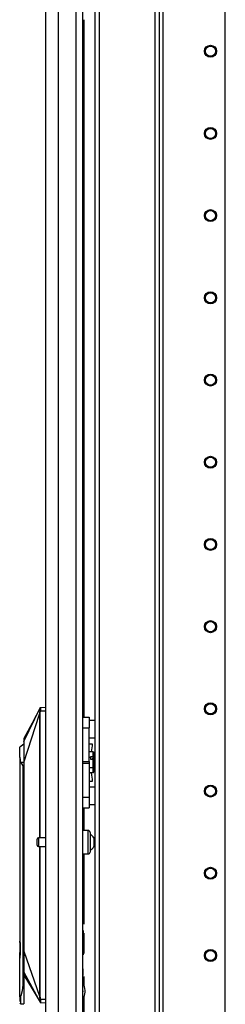
# Model space of a CAD drawing. Units: inches. Extents: x -236 to 37, y -62 to 168.
# Drawn here: x -236 to -232, y 51 to 72 of the extents above; entities that cross this region are included whole.
import ezdxf

# ---------------------------------------------------------------- set-up
doc = ezdxf.new("R2010")
doc.units = ezdxf.units.IN
doc.header["$MEASUREMENT"] = 0
doc.layers.add('TFR-TRI', color=7, linetype='CONTINUOUS')

msp = doc.modelspace()

# ---------------------------------------------------------------- linework, layer by layer
at = {"layer": 'TFR-TRI', "color": 173, "linetype": 'Continuous'}
for p, q in [((-234.354, 95.183), (-234.354, 11.608)), ((-232.978, 11.608), (-232.978, 95.183)), ((-232.899, 11.608), (-232.899, 94.579)), ((-234.26, 93.076), (-234.26, 13.714)), ((-233.073, 93.076), (-233.073, 13.714)), ((-231.577, 22.416), (-231.577, 80.875))]:
    msp.add_line(p, q, dxfattribs=at)
at = {"layer": 'TFR-TRI', "color": 22, "linetype": 'Continuous'}
for p, q in [((-235.398, 13.199), (-235.398, 94.913)), ((-235.122, 13.199), (-235.122, 92.739)), ((-234.748, 13.199), (-234.748, 92.728)), ((-234.61, 13.199), (-234.61, 92.728)), ((-234.587, 71.566), (-234.587, 56.718)), ((-234.587, 54.788), (-234.587, 54.305)), ((-234.587, 53.807), (-234.587, 52.312)), ((-234.587, 52.119), (-234.587, 51.69)), ((-234.587, 51.199), (-234.587, 51.008)), ((-234.587, 50.768), (-234.587, 37.136))]:
    msp.add_line(p, q, dxfattribs=at)
at = {"layer": 'TFR-TRI', "color": 3, "linetype": 'Continuous'}
for p, q in [((-235.862, 56.198), (-235.516, 56.918)), ((-235.516, 56.919), (-235.689, 56.592)), ((-235.53, 56.813), (-235.532, 56.798)), ((-235.52, 56.858), (-235.53, 56.813)), ((-235.521, 56.815), (-235.526, 56.784)), ((-235.511, 56.855), (-235.521, 56.815)), ((-235.518, 56.869), (-235.52, 56.858)), ((-235.52, 56.858), (-235.519, 56.857)), ((-235.519, 56.857), (-235.517, 56.857)), ((-235.517, 56.88), (-235.518, 56.869)), ((-235.515, 56.9), (-235.517, 56.88)), ((-235.517, 56.857), (-235.514, 56.856)), ((-235.516, 56.918), (-235.514, 56.92)), ((-235.516, 56.918), (-235.514, 56.92)), ((-235.516, 56.918), (-235.516, 56.918)), ((-235.516, 56.918), (-235.516, 56.918)), ((-235.516, 56.918), (-235.516, 56.918)), ((-235.516, 56.918), (-235.516, 56.918)), ((-235.516, 56.918), (-235.515, 56.913)), ((-235.515, 56.913), (-235.515, 56.9)), ((-235.514, 56.92), (-235.512, 56.922)), ((-235.514, 56.92), (-235.512, 56.922)), ((-235.514, 56.856), (-235.511, 56.855)), ((-235.512, 56.922), (-235.509, 56.924)), ((-235.512, 56.922), (-235.509, 56.924)), ((-235.508, 56.877), (-235.511, 56.855)), ((-235.511, 56.855), (-235.398, 56.855)), ((-235.509, 56.924), (-235.506, 56.924)), ((-235.509, 56.924), (-235.506, 56.924)), ((-235.506, 56.89), (-235.508, 56.877)), ((-235.506, 56.924), (-235.398, 56.934)), ((-235.506, 56.924), (-235.506, 56.924)), ((-235.506, 56.924), (-235.505, 56.923)), ((-235.505, 56.903), (-235.506, 56.89)), ((-235.505, 56.923), (-235.505, 56.919)), ((-235.505, 56.919), (-235.505, 56.912)), ((-235.505, 56.912), (-235.505, 56.903)), ((-235.862, 55.753), (-235.531, 56.784)), ((-235.532, 56.798), (-235.532, 56.786)), ((-235.532, 56.786), (-235.531, 56.784)), ((-235.531, 56.784), (-235.528, 56.784)), ((-235.531, 56.784), (-235.531, 54.15)), ((-235.528, 56.784), (-235.526, 56.784)), ((-235.526, 56.784), (-235.526, 54.15)), ((-235.689, 56.592), (-235.862, 56.265)), ((-235.862, 56.265), (-235.862, 56.256)), ((-235.862, 56.256), (-235.862, 56.239)), ((-235.862, 56.239), (-235.862, 56.198)), ((-235.862, 56.198), (-235.862, 56.14)), ((-235.865, 56.14), (-235.949, 56.079)), ((-235.949, 56.022), (-235.949, 56.079)), ((-235.949, 55.869), (-235.949, 56.022)), ((-235.862, 56.14), (-235.862, 56.091)), ((-235.862, 56.091), (-235.862, 56.036)), ((-235.862, 56.036), (-235.862, 55.897)), ((-234.388, 55.982), (-234.473, 55.982)), ((-234.388, 55.884), (-234.388, 55.982)), ((-234.388, 55.982), (-234.363, 55.953)), ((-235.937, 55.816), (-235.949, 55.869)), ((-235.949, 55.869), (-235.949, 51.948)), ((-235.932, 55.753), (-235.937, 55.816)), ((-235.862, 55.897), (-235.862, 55.753)), ((-234.438, 55.861), (-234.473, 55.861)), ((-234.438, 55.884), (-234.388, 55.884)), ((-234.438, 55.861), (-234.438, 55.884)), ((-234.438, 55.818), (-234.438, 55.861)), ((-234.388, 55.818), (-234.438, 55.818)), ((-234.383, 55.854), (-234.393, 55.853)), ((-234.393, 55.818), (-234.393, 55.853)), ((-234.363, 55.871), (-234.388, 55.884)), ((-234.388, 55.818), (-234.363, 55.804)), ((-234.388, 55.637), (-234.388, 55.818)), ((-234.363, 55.855), (-234.383, 55.854)), ((-234.363, 55.953), (-234.363, 55.871)), ((-234.363, 55.855), (-234.363, 55.871)), ((-234.363, 55.833), (-234.363, 55.857)), ((-234.363, 55.804), (-234.363, 55.833)), ((-234.363, 55.804), (-234.363, 55.652)), ((-235.932, 55.753), (-235.93, 55.753)), ((-235.862, 55.753), (-235.93, 55.753)), ((-235.93, 55.753), (-235.885, 55.683)), ((-235.885, 55.683), (-235.885, 51.021)), ((-235.862, 55.753), (-235.862, 51.737)), ((-234.388, 55.637), (-234.473, 55.637)), ((-234.388, 55.637), (-234.363, 55.652)), ((-234.388, 55.531), (-234.388, 55.637)), ((-234.388, 55.531), (-234.363, 55.559)), ((-234.363, 55.652), (-234.363, 55.559)), ((-234.388, 55.531), (-234.473, 55.531)), ((-235.531, 53.962), (-235.531, 50.779)), ((-235.526, 53.962), (-235.526, 50.779)), ((-235.951, 52.133), (-235.951, 52.109)), ((-235.951, 52.109), (-235.951, 52.04)), ((-235.951, 52.04), (-235.951, 51.937)), ((-234.61, 52.183), (-234.603, 52.172)), ((-234.603, 52.172), (-234.599, 52.15)), ((-234.599, 52.15), (-234.599, 51.658)), ((-235.951, 51.937), (-235.951, 51.816)), ((-235.951, 51.816), (-235.951, 51.695)), ((-235.939, 51.883), (-235.949, 51.948)), ((-235.939, 51.919), (-235.939, 51.868)), ((-235.936, 51.816), (-235.939, 51.883)), ((-235.939, 51.868), (-235.939, 51.816)), ((-235.939, 51.749), (-235.936, 51.816)), ((-235.939, 51.816), (-235.939, 51.768)), ((-235.951, 51.695), (-235.951, 51.587)), ((-235.949, 51.683), (-235.939, 51.749)), ((-235.949, 50.765), (-235.949, 51.683)), ((-235.939, 51.768), (-235.939, 51.721)), ((-235.939, 51.714), (-235.939, 51.649)), ((-235.862, 51.737), (-235.531, 50.779)), ((-235.862, 51.737), (-235.862, 51.591)), ((-235.862, 51.737), (-235.862, 50.987)), ((-235.862, 51.591), (-235.862, 51.45)), ((-235.843, 51.668), (-235.843, 51.634)), ((-235.862, 51.45), (-235.862, 51.346)), ((-234.599, 51.264), (-234.599, 51.361)), ((-235.862, 51.346), (-235.862, 51.315)), ((-235.862, 51.315), (-235.862, 51.288)), ((-235.862, 51.288), (-235.516, 50.65)), ((-235.862, 51.225), (-235.689, 50.937)), ((-234.609, 51.195), (-234.599, 51.229)), ((-234.599, 51.229), (-234.599, 51.264)), ((-235.885, 51.021), (-235.899, 50.894)), ((-235.885, 51.021), (-235.862, 50.987)), ((-235.862, 50.987), (-235.862, 50.841)), ((-235.689, 50.937), (-235.516, 50.649)), ((-234.588, 51.01), (-234.61, 51.052)), ((-235.949, 50.765), (-235.949, 50.761)), ((-235.949, 50.765), (-235.949, 50.677)), ((-235.949, 50.761), (-235.948, 50.759)), ((-235.948, 50.759), (-235.948, 50.758)), ((-235.948, 50.758), (-235.947, 50.757)), ((-235.947, 50.757), (-235.947, 50.756)), ((-235.947, 50.756), (-235.945, 50.756)), ((-235.945, 50.756), (-235.943, 50.758)), ((-235.943, 50.758), (-235.94, 50.761)), ((-235.94, 50.761), (-235.929, 50.783)), ((-235.899, 50.894), (-235.929, 50.783)), ((-235.929, 50.659), (-235.929, 50.783)), ((-235.862, 50.841), (-235.862, 50.721)), ((-235.531, 50.779), (-235.532, 50.774)), ((-235.532, 50.774), (-235.532, 50.766)), ((-235.532, 50.766), (-235.53, 50.751)), ((-235.531, 50.779), (-235.528, 50.779)), ((-235.53, 50.751), (-235.521, 50.711)), ((-235.528, 50.779), (-235.526, 50.779)), ((-235.526, 50.779), (-235.519, 50.743)), ((-235.519, 50.743), (-235.512, 50.713)), ((-235.949, 50.677), (-235.949, 50.663)), ((-235.949, 50.635), (-235.943, 50.621)), ((-235.943, 50.621), (-235.929, 50.615)), ((-235.929, 50.615), (-235.929, 50.659)), ((-235.929, 50.615), (-235.862, 50.615)), ((-235.862, 50.721), (-235.862, 50.615)), ((-235.521, 50.711), (-235.519, 50.711)), ((-235.521, 50.711), (-235.519, 50.699)), ((-235.519, 50.711), (-235.517, 50.712)), ((-235.519, 50.699), (-235.517, 50.688)), ((-235.517, 50.712), (-235.515, 50.713)), ((-235.517, 50.688), (-235.516, 50.669)), ((-235.516, 50.65), (-235.517, 50.65)), ((-235.517, 50.65), (-235.517, 50.65)), ((-235.516, 50.669), (-235.515, 50.656)), ((-235.515, 50.656), (-235.516, 50.651)), ((-235.516, 50.651), (-235.515, 50.648)), ((-235.516, 50.651), (-235.516, 50.65)), ((-235.516, 50.65), (-235.515, 50.648)), ((-235.515, 50.713), (-235.512, 50.713)), ((-235.515, 50.648), (-235.512, 50.646)), ((-235.515, 50.648), (-235.513, 50.646)), ((-235.513, 50.646), (-235.51, 50.645)), ((-235.512, 50.713), (-235.398, 50.713)), ((-235.512, 50.713), (-235.508, 50.692)), ((-235.512, 50.646), (-235.51, 50.645)), ((-235.51, 50.645), (-235.507, 50.644)), ((-235.51, 50.645), (-235.507, 50.644)), ((-235.508, 50.692), (-235.506, 50.67)), ((-235.506, 50.646), (-235.507, 50.644)), ((-235.507, 50.644), (-235.398, 50.635)), ((-235.507, 50.644), (-235.507, 50.644)), ((-235.506, 50.67), (-235.506, 50.659)), ((-235.506, 50.659), (-235.506, 50.651)), ((-235.506, 50.651), (-235.506, 50.646))]:
    msp.add_line(p, q, dxfattribs=at)
at = {"layer": 'TFR-TRI', "color": 2, "linetype": 'Continuous'}
for p, q in [((-234.61, 56.718), (-234.473, 56.718)), ((-234.473, 56.718), (-234.473, 56.652)), ((-234.473, 56.652), (-234.473, 56.49)), ((-234.354, 56.645), (-234.473, 56.645)), ((-234.61, 56.49), (-234.473, 56.49)), ((-234.473, 55.776), (-234.473, 56.49)), ((-234.473, 56.278), (-234.354, 56.278)), ((-234.473, 56.147), (-234.472, 56.147)), ((-234.472, 55.982), (-234.472, 56.147)), ((-234.404, 56.147), (-234.472, 56.147)), ((-234.423, 55.982), (-234.414, 56.022)), ((-234.414, 56.022), (-234.399, 56.11)), ((-234.399, 56.11), (-234.404, 56.147)), ((-234.61, 55.776), (-234.473, 55.776)), ((-234.473, 55.776), (-234.473, 55.753)), ((-234.473, 55.729), (-234.61, 55.729)), ((-234.473, 55.753), (-234.473, 55.729)), ((-234.473, 55.729), (-234.473, 55.016)), ((-234.472, 55.359), (-234.473, 55.359)), ((-234.472, 55.531), (-234.472, 55.359)), ((-234.472, 55.359), (-234.404, 55.359)), ((-234.414, 55.484), (-234.424, 55.531)), ((-234.399, 55.396), (-234.414, 55.484)), ((-234.404, 55.359), (-234.399, 55.396)), ((-234.354, 55.227), (-234.473, 55.227)), ((-234.61, 55.016), (-234.473, 55.016)), ((-234.473, 55.016), (-234.473, 54.854)), ((-234.61, 54.788), (-234.473, 54.788)), ((-234.473, 54.861), (-234.354, 54.861)), ((-234.473, 54.854), (-234.473, 54.788))]:
    msp.add_line(p, q, dxfattribs=at)
at = {"layer": 'TFR-TRI', "color": 5, "linetype": 'Continuous'}
for p, q in [((-234.494, 54.306), (-234.61, 54.306)), ((-234.494, 54.273), (-234.494, 54.306)), ((-235.579, 54.088), (-235.579, 54.12)), ((-235.579, 54.024), (-235.579, 54.088)), ((-235.398, 54.15), (-235.549, 54.15)), ((-235.549, 54.15), (-235.549, 54.103)), ((-235.549, 54.103), (-235.549, 54.009)), ((-234.494, 54.181), (-234.494, 54.273)), ((-234.494, 54.056), (-234.494, 54.181)), ((-234.454, 54.266), (-234.454, 54.226)), ((-234.454, 54.226), (-234.454, 54.121)), ((-234.454, 54.121), (-234.454, 53.991)), ((-234.354, 54.15), (-234.376, 54.15)), ((-234.376, 54.15), (-234.376, 54.103)), ((-234.376, 54.103), (-234.376, 54.009)), ((-235.579, 53.992), (-235.579, 54.024)), ((-235.549, 54.009), (-235.549, 53.962)), ((-235.549, 53.962), (-235.398, 53.962)), ((-234.494, 53.931), (-234.494, 54.056)), ((-234.494, 53.839), (-234.494, 53.931)), ((-234.454, 53.991), (-234.454, 53.886)), ((-234.454, 53.886), (-234.454, 53.846)), ((-234.376, 54.009), (-234.376, 53.962)), ((-234.376, 53.962), (-234.354, 53.962)), ((-234.61, 53.806), (-234.494, 53.806)), ((-234.494, 53.806), (-234.494, 53.839))]:
    msp.add_line(p, q, dxfattribs=at)
at = {"layer": 'TFR-TRI', "color": 173, "linetype": 'Continuous'}
for centre, radius in [((-231.891, 70.895), 0.128), ((-231.891, 70.895), 0.108), ((-231.891, 69.145), 0.128), ((-231.891, 69.145), 0.108), ((-231.891, 67.395), 0.128), ((-231.891, 67.395), 0.108), ((-231.891, 65.645), 0.128), ((-231.891, 65.645), 0.108), ((-231.891, 63.895), 0.128), ((-231.891, 63.895), 0.108), ((-231.891, 62.145), 0.128), ((-231.891, 62.145), 0.108), ((-231.891, 60.395), 0.128), ((-231.891, 60.395), 0.108), ((-231.891, 58.645), 0.128), ((-231.891, 58.645), 0.108), ((-231.891, 56.895), 0.128), ((-231.891, 56.895), 0.108), ((-231.891, 55.145), 0.128), ((-231.891, 55.145), 0.108), ((-231.891, 53.395), 0.128), ((-231.891, 53.395), 0.108), ((-231.891, 51.645), 0.128), ((-231.891, 51.645), 0.108)]:
    msp.add_circle(centre, radius, dxfattribs=at)
at = {"layer": 'TFR-TRI', "color": 5, "linetype": 'Continuous'}
for centre, radius, start, end in [((-234.494, 54.266), 0.04, 0, 90), ((-235.549, 54.12), 0.03, 90, 180), ((-234.495, 54.098), 0.13, 23.6263, 71.545), ((-235.549, 53.992), 0.03, 180, 270), ((-234.495, 54.014), 0.13, 288.455, 336.3737), ((-234.494, 53.846), 0.04, 270, 0)]:
    msp.add_arc(centre, radius, start, end, dxfattribs=at)
at = {"layer": 'TFR-TRI', "color": 3, "linetype": 'Continuous'}
for radius, start, end in [(0.262, 322.888, 28.0333), (0.215, 346.0533, 13.946)]:
    msp.add_arc((-234.819, 50.887), radius, start, end, dxfattribs=at)

doc.saveas('drawing.dxf')
